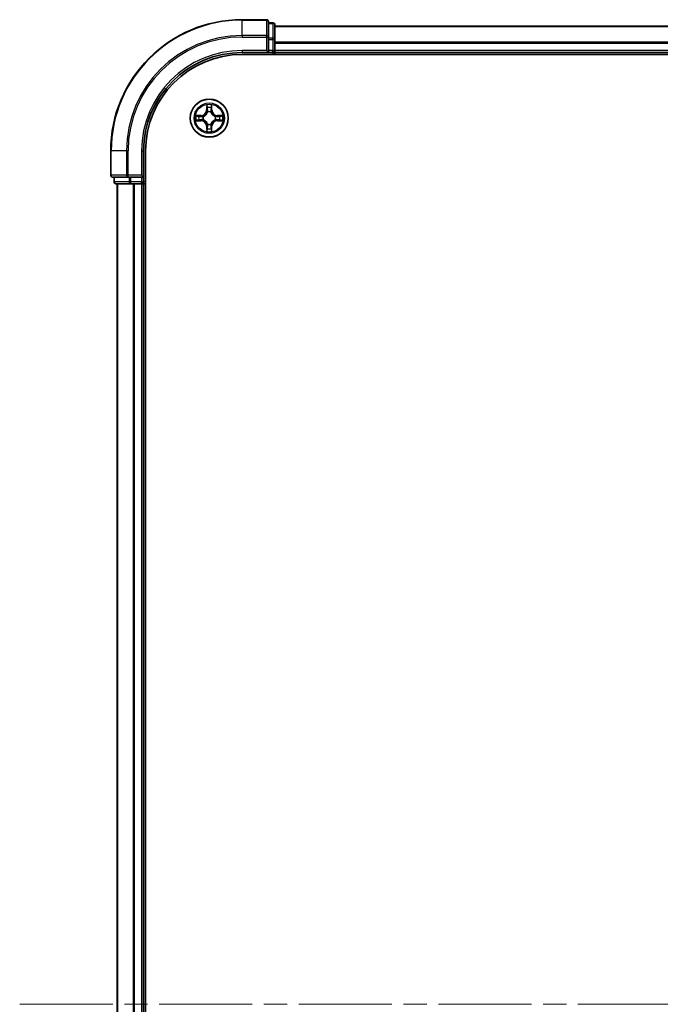
# Model space of a CAD drawing. Units: millimetres. Extents: x 36 to 10849, y 20 to 1987.
# Drawn here: x 1859 to 1956, y 1603 to 1753 of the extents above; entities that cross this region are included whole.
import ezdxf

# ---------------------------------------------------------------- set-up
doc = ezdxf.new("R2010")
doc.units = ezdxf.units.MM
doc.header["$LTSCALE"] = 2.5
doc.linetypes.add('CHAIN', pattern=[0.3543, 0.2362, -0.0295, 0.0591, -0.0295])
for name, color, linetype, lineweight in [('Centerline (ISO)', 131, 'Continuous', 18), ('Visible (ISO)', 7, 'Continuous', 35), ('Visible Narrow (ISO)', 7, 'Continuous', 25)]:
    doc.layers.add(name, color=color, linetype=linetype, lineweight=lineweight)

msp = doc.modelspace()

# ---------------------------------------------------------------- linework, layer by layer
at = {"layer": 'Centerline (ISO)', "linetype": 'CHAIN', "ltscale": 23.990969}
msp.add_line((1858.647, 1602.9776), (2385.3065, 1602.9776), dxfattribs=at)
at = {"layer": 'Visible (ISO)'}
for p, q in [((1896.2065, 1752.9776), (1892.5065, 1752.9776)), ((1896.5065, 1750.3371), (1896.5065, 1752.6776)), ((1897.2065, 1752.4776), (1896.5065, 1752.4776)), ((1897.5065, 1749.9362), (1897.5065, 1752.1776)), ((2347.5065, 1751.9776), (1897.5065, 1751.9776)), ((1896.5065, 1749.9362), (1896.5065, 1750.3371)), ((1896.5065, 1749.9362), (1896.5065, 1748.2776)), ((1897.5065, 1748.2776), (1897.5065, 1749.9362)), ((1892.5065, 1747.9776), (1896.5065, 1747.9776)), ((1892.5065, 1747.6776), (2352.5065, 1747.6776)), ((1896.2065, 1748.2776), (1896.5065, 1747.9776)), ((1896.5065, 1747.9776), (1896.5065, 1748.2776)), ((1896.5065, 1747.9776), (1897.2065, 1747.9776)), ((1897.5065, 1747.9776), (1897.5065, 1748.2776)), ((1897.5065, 1747.9776), (2347.5065, 1747.9776)), ((1897.5065, 1747.6776), (1897.5065, 1747.9776)), ((1872.5065, 1732.9776), (1872.5065, 1729.2776)), ((1877.5065, 1728.9776), (1877.5065, 1732.9776)), ((1877.8065, 1472.9776), (1877.8065, 1732.9776)), ((1872.8065, 1728.9776), (1875.147, 1728.9776)), ((1873.0065, 1728.9776), (1873.0065, 1728.2776)), ((1875.147, 1728.9776), (1875.5479, 1728.9776)), ((1877.2065, 1728.9776), (1875.5479, 1728.9776)), ((1877.5065, 1728.9776), (1877.2065, 1729.2776)), ((1877.2065, 1728.9776), (1877.5065, 1728.9776)), ((1877.5065, 1728.2776), (1877.5065, 1728.9776)), ((1873.3065, 1727.9776), (1875.5479, 1727.9776)), ((1873.5065, 1727.9776), (1873.5065, 1477.9776)), ((1875.5479, 1727.9776), (1875.9234, 1727.9776)), ((1875.9234, 1727.9776), (1876.147, 1727.9776)), ((1876.147, 1727.9776), (1877.2065, 1727.9776)), ((1877.2065, 1727.9776), (1877.5065, 1727.9776)), ((1877.5065, 1477.9776), (1877.5065, 1727.9776)), ((1877.5065, 1727.9776), (1877.8065, 1727.9776))]:
    msp.add_line(p, q, dxfattribs=at)
msp.add_circle((1887.5065, 1737.9776), 2.9, dxfattribs=at)
for centre, radius, start, end in [((1892.5065, 1732.9776), 20, 90, 180), ((1896.2065, 1752.6776), 0.3, 0, 90), ((1897.2065, 1752.1776), 0.3, 0, 90), ((1892.5065, 1732.9776), 15, 90, 180), ((1892.5065, 1732.9776), 14.7, 90, 180), ((1897.2065, 1748.2776), 0.3, 270, 0), ((1872.8065, 1729.2776), 0.3, 180, 270), ((1873.3065, 1728.2776), 0.3, 180, 270), ((1877.2065, 1728.2776), 0.3, 270, 0)]:
    msp.add_arc(centre, radius, start, end, dxfattribs=at)
at = {"layer": 'Visible Narrow (ISO)'}
for p, q in [((1892.5065, 1752.908), (1892.5065, 1752.9776)), ((1892.5065, 1752.908), (1896.2065, 1752.908)), ((1892.5065, 1750.5675), (1892.5065, 1752.908)), ((1896.2065, 1752.908), (1896.2065, 1752.9776)), ((1896.2065, 1752.908), (1896.2065, 1750.5675)), ((1896.5065, 1752.408), (1897.2065, 1752.408)), ((1897.2065, 1752.408), (1897.2065, 1752.4776)), ((1897.2065, 1752.408), (1897.2065, 1750.1667)), ((1896.2065, 1750.5675), (1892.5065, 1750.5675)), ((1892.5065, 1750.5675), (1892.5065, 1750.3371)), ((1896.2065, 1750.3371), (1896.2065, 1750.5675)), ((1897.5065, 1751.9312), (2347.5065, 1751.9312)), ((1892.5065, 1750.3371), (1896.2065, 1750.3371)), ((1896.2065, 1750.3371), (1896.2065, 1748.2776)), ((1896.2065, 1750.3371), (1896.5065, 1750.3371)), ((1897.2065, 1750.1667), (1896.5065, 1750.1667)), ((1896.5065, 1749.9362), (1897.2065, 1749.9362)), ((1897.2065, 1749.9362), (1897.2065, 1750.1667)), ((1897.2065, 1749.9362), (1897.2065, 1748.2776)), ((1897.2065, 1749.9362), (1897.5065, 1749.9362)), ((2347.5065, 1749.5375), (1897.5065, 1749.5375)), ((1897.5065, 1749.3839), (2347.5065, 1749.3839)), ((1892.5065, 1748.2776), (1892.5065, 1747.9776)), ((1896.2065, 1748.2776), (1892.5065, 1748.2776)), ((1897.2065, 1748.2776), (1896.5065, 1748.2776)), ((1897.2065, 1747.9776), (1897.2065, 1748.2776)), ((1897.2065, 1748.2776), (1897.5065, 1748.2776)), ((1897.2065, 1747.9776), (1897.2065, 1747.6776)), ((2347.5065, 1748.2776), (1897.5065, 1748.2776)), ((1887.1161, 1740.0003), (1887.1025, 1739.2208)), ((1887.9106, 1739.2208), (1887.897, 1740.0003)), ((1887.1523, 1739.2199), (1887.1025, 1739.2208)), ((1887.1523, 1739.2199), (1887.1608, 1739.71)), ((1887.1523, 1739.2199), (1887.2249, 1739.2186)), ((1887.2654, 1738.8939), (1887.26, 1738.9145)), ((1887.753, 1738.9145), (1887.7476, 1738.8939)), ((1887.8608, 1739.2199), (1887.7881, 1739.2186)), ((1887.8522, 1739.71), (1887.8608, 1739.2199)), ((1887.8608, 1739.2199), (1887.9106, 1739.2208)), ((1886.2633, 1738.3816), (1885.4838, 1738.368)), ((1885.4838, 1737.5871), (1886.2633, 1737.5735)), ((1885.7741, 1738.3233), (1886.2642, 1738.3318)), ((1886.2642, 1737.6233), (1885.7741, 1737.6319)), ((1886.2642, 1738.3318), (1886.2633, 1738.3816)), ((1886.2642, 1737.6233), (1886.2633, 1737.5735)), ((1886.2642, 1738.3318), (1886.2654, 1738.2592)), ((1886.2642, 1737.6233), (1886.2654, 1737.6959)), ((1886.5696, 1738.2241), (1886.5902, 1738.2187)), ((1886.5902, 1737.7365), (1886.5696, 1737.731)), ((1887.26, 1737.0407), (1887.2654, 1737.0613)), ((1887.7476, 1737.0613), (1887.753, 1737.0407)), ((1888.4228, 1738.2187), (1888.4434, 1738.2241)), ((1888.4434, 1737.731), (1888.4228, 1737.7365)), ((1888.7488, 1738.3318), (1888.7476, 1738.2592)), ((1888.7488, 1737.6233), (1888.7476, 1737.6959)), ((1888.7488, 1738.3318), (1888.7497, 1738.3816)), ((1888.7488, 1738.3318), (1889.2389, 1738.3233)), ((1889.2389, 1737.6319), (1888.7488, 1737.6233)), ((1888.7488, 1737.6233), (1888.7497, 1737.5735)), ((1889.5292, 1738.368), (1888.7497, 1738.3816)), ((1888.7497, 1737.5735), (1889.5292, 1737.5871)), ((1887.1523, 1736.7352), (1887.1025, 1736.7344)), ((1887.1025, 1736.7344), (1887.1161, 1735.9548)), ((1887.1523, 1736.7352), (1887.2249, 1736.7365)), ((1887.1608, 1736.2452), (1887.1523, 1736.7352)), ((1887.8608, 1736.7352), (1887.7881, 1736.7365)), ((1887.8608, 1736.7352), (1887.8522, 1736.2452)), ((1887.8608, 1736.7352), (1887.9106, 1736.7344)), ((1887.897, 1735.9548), (1887.9106, 1736.7344)), ((1872.576, 1732.9776), (1872.5065, 1732.9776)), ((1872.576, 1729.2776), (1872.576, 1732.9776)), ((1874.9166, 1732.9776), (1872.576, 1732.9776)), ((1874.9166, 1732.9776), (1874.9166, 1729.2776)), ((1874.9166, 1732.9776), (1875.147, 1732.9776)), ((1875.147, 1729.2776), (1875.147, 1732.9776)), ((1877.2065, 1732.9776), (1877.5065, 1732.9776)), ((1877.2065, 1732.9776), (1877.2065, 1729.2776)), ((1872.5065, 1729.2776), (1872.576, 1729.2776)), ((1874.9166, 1729.2776), (1872.576, 1729.2776)), ((1873.0065, 1728.2776), (1873.076, 1728.2776)), ((1873.076, 1728.2776), (1873.076, 1728.9776)), ((1875.3174, 1728.2776), (1873.076, 1728.2776)), ((1874.9166, 1729.2776), (1875.147, 1729.2776)), ((1877.2065, 1729.2776), (1875.147, 1729.2776)), ((1875.147, 1728.9776), (1875.147, 1729.2776)), ((1875.3174, 1728.9776), (1875.3174, 1728.2776)), ((1875.3174, 1728.2776), (1875.5479, 1728.2776)), ((1875.5479, 1728.2776), (1875.5479, 1728.9776)), ((1877.2065, 1728.2776), (1875.5479, 1728.2776)), ((1875.5479, 1727.9776), (1875.5479, 1728.2776)), ((1877.2065, 1728.9776), (1877.2065, 1728.2776)), ((1877.2065, 1728.2776), (1877.5065, 1728.2776)), ((1877.2065, 1727.9776), (1877.2065, 1728.2776)), ((1877.8065, 1728.2776), (1877.5065, 1728.2776)), ((1873.576, 1477.9776), (1873.576, 1727.9776)), ((1875.9166, 1727.9776), (1875.9166, 1477.9776)), ((1876.147, 1477.9776), (1876.147, 1727.9776)), ((1877.2065, 1727.9776), (1877.2065, 1477.9776))]:
    msp.add_line(p, q, dxfattribs=at)
for radius in [2.8677, 2.3092, 2.1415]:
    msp.add_circle((1887.5065, 1737.9776), radius, dxfattribs=at)
for centre, radius, start, end in [((1892.5065, 1732.9776), 19.9305, 90, 180), ((1892.5065, 1732.9776), 17.59, 90, 180), ((1892.5065, 1732.9776), 17.3595, 90, 180), ((1892.5065, 1732.9776), 15.3, 90, 180), ((1887.5065, 1737.9776), 2.0601, 79.074582, 100.925418), ((1886.2484, 1739.2357), 0.8542, 271, 359), ((1886.2484, 1739.2357), 0.904, 271, 359), ((1887.5065, 1737.9776), 1.6122, 79.692479, 100.307521), ((1887.5065, 1737.9776), 0.9688, 75.258044, 104.741956), ((1887.5065, 1737.9776), 0.9475, 75.258044, 104.741956), ((1888.7646, 1739.2357), 0.904, 181, 269), ((1888.7646, 1739.2357), 0.8542, 181, 269), ((1887.5065, 1737.9776), 2.0601, 169.074582, 190.925418), ((1887.5065, 1737.9776), 1.6122, 169.692479, 190.307521), ((1886.2484, 1736.7195), 0.8542, 1, 89), ((1886.2484, 1736.7195), 0.904, 1, 89), ((1887.5065, 1737.9776), 0.9688, 165.258044, 194.741956), ((1887.5065, 1737.9776), 0.9475, 165.258044, 194.741956), ((1887.5065, 1737.9776), 0.9688, 255.258044, 284.741956), ((1887.5065, 1737.9776), 0.9475, 255.258044, 284.741956), ((1888.7646, 1736.7195), 0.904, 91, 179), ((1888.7646, 1736.7195), 0.8542, 91, 179), ((1887.5065, 1737.9776), 0.9475, 345.258044, 14.741956), ((1887.5065, 1737.9776), 0.9688, 345.258044, 14.741956), ((1887.5065, 1737.9776), 1.6122, 349.692479, 10.307521), ((1887.5065, 1737.9776), 2.0601, 349.074582, 10.925418), ((1887.5065, 1737.9776), 2.0601, 259.074582, 280.925418), ((1887.5065, 1737.9776), 1.6122, 259.692479, 280.307521)]:
    msp.add_arc(centre, radius, start, end, dxfattribs=at)
for centre, major_axis, ratio, start_param, end_param in [((1896.2065, 1752.6776), (0.3, 0), 0.76822128, 0, 1.57079633), ((1897.2065, 1752.1776), (0.3, 0), 0.76822128, 0, 1.57079633), ((1896.2065, 1750.3371), (0.3, 0), 0.76822128, 0, 1.57079633), ((1897.2065, 1749.9362), (0.3, 0), 0.76822128, 0, 1.57079633), ((1887.2106, 1739.7091), (-0.05, -0.002), 0.54850665, 4.7835784, 6.17876057), ((1887.2261, 1739.5197), (-0.0494, -0.008), 0.89574018, 4.73044269, 6.08586581), ((1887.2714, 1738.8712), (-0.0492, 0.0091), 0.87684642, 5.10328313, 6.10089396), ((1887.2714, 1738.8712), (-0.0477, 0.0149), 0.41070123, 4.96449783, 6.18744952), ((1887.2747, 1739.2178), (-0.0494, -0.008), 0.89572054, 4.73483766, 6.08588361), ((1887.7383, 1739.2178), (0.0494, -0.008), 0.89572054, 0.1973017, 1.54834765), ((1887.7416, 1738.8712), (0.0477, 0.0149), 0.41070123, 0.09573579, 1.31868747), ((1887.7416, 1738.8712), (0.0492, 0.0091), 0.87684641, 0.18229136, 1.17990219), ((1887.787, 1739.5197), (0.0494, -0.008), 0.89574018, 0.19731949, 1.55274262), ((1887.8024, 1739.7091), (0.05, -0.002), 0.54850665, 0.10442473, 1.4996069), ((1885.775, 1738.2735), (0.002, 0.05), 0.54850665, 0.10442473, 1.4996069), ((1885.775, 1737.6817), (0.002, -0.05), 0.54850665, 4.7835784, 6.17876057), ((1885.9644, 1738.258), (0.008, 0.0494), 0.89574018, 0.19731949, 1.55274262), ((1885.9644, 1737.6971), (0.008, -0.0494), 0.89574018, 4.73044269, 6.08586581), ((1886.2663, 1738.2094), (0.008, 0.0494), 0.89572054, 0.1973017, 1.54834765), ((1886.2663, 1737.7458), (0.008, -0.0494), 0.89572054, 4.73483766, 6.08588361), ((1886.6129, 1738.2127), (-0.0091, 0.0492), 0.87684641, 0.18229136, 1.17990219), ((1886.6129, 1737.7424), (-0.0091, -0.0492), 0.87684642, 5.10328313, 6.10089396), ((1886.6129, 1738.2127), (-0.0149, 0.0477), 0.41070123, 0.09573579, 1.31868747), ((1886.6129, 1737.7424), (-0.0149, -0.0477), 0.41070123, 4.96449783, 6.18744952), ((1887.2714, 1737.084), (-0.0492, -0.0091), 0.87684641, 0.18229136, 1.17990219), ((1887.2714, 1737.084), (-0.0477, -0.0149), 0.41070123, 0.09573579, 1.31868747), ((1887.7416, 1737.084), (0.0477, -0.0149), 0.41070123, 4.96449783, 6.18744952), ((1887.7416, 1737.084), (0.0492, -0.0091), 0.87684642, 5.10328313, 6.10089396), ((1888.4001, 1738.2127), (0.0091, 0.0492), 0.87684642, 5.10328313, 6.10089396), ((1888.4001, 1738.2127), (0.0149, 0.0477), 0.41070123, 4.96449783, 6.18744952), ((1888.4001, 1737.7424), (0.0149, -0.0477), 0.41070123, 0.09573579, 1.31868747), ((1888.4001, 1737.7424), (0.0091, -0.0492), 0.87684641, 0.18229136, 1.17990219), ((1888.7467, 1738.2094), (-0.008, 0.0494), 0.89572054, 4.73483766, 6.08588361), ((1888.7467, 1737.7458), (-0.008, -0.0494), 0.89572054, 0.1973017, 1.54834765), ((1889.0486, 1738.258), (-0.008, 0.0494), 0.89574018, 4.73044269, 6.08586581), ((1889.0486, 1737.6971), (-0.008, -0.0494), 0.89574018, 0.19731949, 1.55274262), ((1889.238, 1738.2735), (-0.002, 0.05), 0.54850665, 4.7835784, 6.17876057), ((1889.238, 1737.6817), (-0.002, -0.05), 0.54850665, 0.10442473, 1.4996069), ((1887.2106, 1736.2461), (-0.05, 0.002), 0.54850665, 0.10442473, 1.4996069), ((1887.2261, 1736.4355), (-0.0494, 0.008), 0.89574018, 0.19731949, 1.55274262), ((1887.2747, 1736.7374), (-0.0494, 0.008), 0.89572054, 0.1973017, 1.54834765), ((1887.7383, 1736.7374), (0.0494, 0.008), 0.89572054, 4.73483766, 6.08588361), ((1887.787, 1736.4355), (0.0494, 0.008), 0.89574018, 4.73044269, 6.08586581), ((1887.8024, 1736.2461), (0.05, 0.002), 0.54850665, 4.7835784, 6.17876057), ((1872.8065, 1729.2776), (0, -0.3), 0.76822128, 4.71238898, 6.28318531), ((1873.3065, 1728.2776), (0, -0.3), 0.76822128, 4.71238898, 6.28318531), ((1875.147, 1729.2776), (0, -0.3), 0.76822128, 4.71238898, 6.28318531), ((1875.5479, 1728.2776), (0, -0.3), 0.76822128, 4.71238898, 6.28318531)]:
    msp.add_ellipse(centre, major_axis=major_axis, ratio=ratio, start_param=start_param, end_param=end_param, dxfattribs=at)
for points, knots in [([(1887.206, 1739.7363), (1887.2056, 1739.7513), (1887.2035, 1739.7668), (1887.195, 1739.8078), (1887.1868, 1739.8334), (1887.1687, 1739.8821), (1887.1591, 1739.9051), (1887.1383, 1739.9523), (1887.1271, 1739.9764), (1887.1161, 1740.0003)], [0, 0, 0, 0, 0.0059340385, 0.0059340385, 0.0154285, 0.0154285, 0.0237449879, 0.0237449879, 0.0323943032, 0.0323943032, 0.0323943032, 0.0323943032]), ([(1887.1161, 1740.0003), (1887.1216, 1739.974), (1887.1272, 1739.9474), (1887.1375, 1739.8955), (1887.1424, 1739.8702), (1887.1514, 1739.8166), (1887.1554, 1739.7885), (1887.1596, 1739.7435), (1887.1606, 1739.7265), (1887.1608, 1739.71)], [-0.0323943032, -0.0323943032, -0.0323943032, -0.0323943032, -0.0237449879, -0.0237449879, -0.0154285, -0.0154285, -0.0059340385, -0.0059340385, 0, 0, 0, 0]), ([(1887.897, 1740.0003), (1887.8835, 1739.9712), (1887.8699, 1739.9417), (1887.8413, 1739.8752), (1887.827, 1739.8384), (1887.8115, 1739.7798), (1887.8076, 1739.7576), (1887.807, 1739.7363)], [-0.0003383294, -0.0003383294, -0.0003383294, -0.0003383294, 0.0102009359, 0.0102009359, 0.0236501899, 0.0236501899, 0.0320559737, 0.0320559737, 0.0320559737, 0.0320559737]), ([(1887.8522, 1739.71), (1887.8525, 1739.7333), (1887.8544, 1739.7577), (1887.862, 1739.8222), (1887.8691, 1739.8626), (1887.8834, 1739.9358), (1887.8902, 1739.9682), (1887.897, 1740.0003)], [-0.0320559737, -0.0320559737, -0.0320559737, -0.0320559737, -0.0236501899, -0.0236501899, -0.0102009359, -0.0102009359, 0.0003383294, 0.0003383294, 0.0003383294, 0.0003383294]), ([(1886.5902, 1738.2187), (1886.6061, 1738.2238), (1886.622, 1738.2294), (1886.718, 1738.2659), (1886.7971, 1738.3076), (1886.9197, 1738.3955), (1886.9654, 1738.4341), (1887.0077, 1738.4764), (1887.0499, 1738.5187), (1887.0886, 1738.5643), (1887.1764, 1738.687), (1887.2181, 1738.7661), (1887.2547, 1738.8621), (1887.2602, 1738.878), (1887.2654, 1738.8939)], [-0.174866013, -0.174866013, -0.174866013, -0.174866013, -0.16940495, -0.16940495, -0.141674077, -0.141674077, -0.124342281, -0.124342281, -0.124342281, -0.107010485, -0.107010485, -0.079279611, -0.079279611, -0.073818549, -0.073818549, -0.073818549, -0.073818549]), ([(1887.2245, 1738.8879), (1887.2198, 1738.8728), (1887.2147, 1738.8577), (1887.1815, 1738.7664), (1887.1436, 1738.6915), (1887.0634, 1738.5765), (1887.028, 1738.534), (1886.989, 1738.495), (1886.95, 1738.456), (1886.9076, 1738.4207), (1886.7926, 1738.3405), (1886.7176, 1738.3026), (1886.6264, 1738.2694), (1886.6113, 1738.2643), (1886.5962, 1738.2596)], [0.073818549, 0.073818549, 0.073818549, 0.073818549, 0.079279611, 0.079279611, 0.107010485, 0.107010485, 0.124342281, 0.124342281, 0.124342281, 0.141674077, 0.141674077, 0.16940495, 0.16940495, 0.174866013, 0.174866013, 0.174866013, 0.174866013]), ([(1887.1608, 1739.71), (1887.1624, 1739.6696), (1887.1646, 1739.6328), (1887.1698, 1739.5688), (1887.1728, 1739.5417), (1887.1763, 1739.5205)], [0, 0, 0, 0, 0.014491423, 0.014491423, 0.0289828459, 0.0289828459, 0.0289828459, 0.0289828459]), ([(1887.1763, 1739.5205), (1887.1844, 1739.4702), (1887.1925, 1739.4199), (1887.2087, 1739.3193), (1887.2168, 1739.2689), (1887.2249, 1739.2186)], [0, 0, 0, 0, 0.0343899271, 0.0343899271, 0.0687798542, 0.0687798542, 0.0687798542, 0.0687798542]), ([(1887.218, 1739.5637), (1887.215, 1739.583), (1887.2124, 1739.6077), (1887.2084, 1739.6659), (1887.2069, 1739.6995), (1887.206, 1739.7363)], [-0.0289828459, -0.0289828459, -0.0289828459, -0.0289828459, -0.014491423, -0.014491423, 0, 0, 0, 0]), ([(1887.2665, 1739.2618), (1887.2584, 1739.3121), (1887.2503, 1739.3624), (1887.2342, 1739.4631), (1887.2261, 1739.5134), (1887.218, 1739.5637)], [-0.0687798542, -0.0687798542, -0.0687798542, -0.0687798542, -0.0343899271, -0.0343899271, 0, 0, 0, 0]), ([(1887.2249, 1739.2186), (1887.2365, 1739.1502), (1887.2411, 1739.0805), (1887.236, 1738.9694), (1887.2317, 1738.9291), (1887.2245, 1738.8879)], [0, 0, 0, 0, 0.0491206273, 0.0491206273, 0.0764653604, 0.0764653604, 0.0764653604, 0.0764653604]), ([(1887.26, 1738.9145), (1887.2688, 1738.9578), (1887.2742, 1739.0001), (1887.2818, 1739.1168), (1887.278, 1739.1899), (1887.2665, 1739.2618)], [-0.0764653604, -0.0764653604, -0.0764653604, -0.0764653604, -0.0491206273, -0.0491206273, 0, 0, 0, 0]), ([(1887.7466, 1739.2618), (1887.735, 1739.1899), (1887.7312, 1739.1168), (1887.7388, 1739.0001), (1887.7442, 1738.9578), (1887.753, 1738.9145)], [-0.0982412545, -0.0982412545, -0.0982412545, -0.0982412545, -0.0491206273, -0.0491206273, -0.0217758941, -0.0217758941, -0.0217758941, -0.0217758941]), ([(1887.795, 1739.5637), (1887.7869, 1739.5134), (1887.7788, 1739.4631), (1887.7627, 1739.3624), (1887.7546, 1739.3121), (1887.7466, 1739.2618)], [-0.0687798542, -0.0687798542, -0.0687798542, -0.0687798542, -0.0343899271, -0.0343899271, 0, 0, 0, 0]), ([(1887.7476, 1738.8939), (1887.7528, 1738.878), (1887.7584, 1738.8621), (1887.7949, 1738.7661), (1887.8366, 1738.687), (1887.9244, 1738.5643), (1887.9631, 1738.5187), (1888.0053, 1738.4764), (1888.0476, 1738.4341), (1888.0933, 1738.3955), (1888.2159, 1738.3076), (1888.295, 1738.2659), (1888.3911, 1738.2294), (1888.4069, 1738.2238), (1888.4228, 1738.2187)], [-0.174866013, -0.174866013, -0.174866013, -0.174866013, -0.16940495, -0.16940495, -0.141674077, -0.141674077, -0.124342281, -0.124342281, -0.124342281, -0.107010485, -0.107010485, -0.079279611, -0.079279611, -0.073818549, -0.073818549, -0.073818549, -0.073818549]), ([(1887.7886, 1738.8879), (1887.7813, 1738.9291), (1887.777, 1738.9694), (1887.7719, 1739.0805), (1887.7765, 1739.1502), (1887.7881, 1739.2186)], [0.0217758941, 0.0217758941, 0.0217758941, 0.0217758941, 0.0491206273, 0.0491206273, 0.0982412545, 0.0982412545, 0.0982412545, 0.0982412545]), ([(1887.7881, 1739.2186), (1887.7962, 1739.2689), (1887.8043, 1739.3193), (1887.8206, 1739.4199), (1887.8287, 1739.4702), (1887.8368, 1739.5205)], [0, 0, 0, 0, 0.0343899271, 0.0343899271, 0.0687798542, 0.0687798542, 0.0687798542, 0.0687798542]), ([(1888.4168, 1738.2596), (1888.4017, 1738.2643), (1888.3866, 1738.2694), (1888.2954, 1738.3026), (1888.2204, 1738.3405), (1888.1054, 1738.4207), (1888.063, 1738.456), (1888.024, 1738.495), (1887.985, 1738.534), (1887.9496, 1738.5765), (1887.8694, 1738.6915), (1887.8315, 1738.7664), (1887.7983, 1738.8577), (1887.7932, 1738.8728), (1887.7886, 1738.8879)], [0.073818549, 0.073818549, 0.073818549, 0.073818549, 0.079279611, 0.079279611, 0.107010485, 0.107010485, 0.124342281, 0.124342281, 0.124342281, 0.141674077, 0.141674077, 0.16940495, 0.16940495, 0.174866013, 0.174866013, 0.174866013, 0.174866013]), ([(1887.807, 1739.7363), (1887.8061, 1739.6997), (1887.8047, 1739.6664), (1887.8006, 1739.608), (1887.7981, 1739.5831), (1887.795, 1739.5637)], [-0.0289828459, -0.0289828459, -0.0289828459, -0.0289828459, -0.0145850634, -0.0145850634, 0, 0, 0, 0]), ([(1887.8368, 1739.5205), (1887.8402, 1739.5419), (1887.8433, 1739.5692), (1887.8485, 1739.6332), (1887.8506, 1739.6699), (1887.8522, 1739.71)], [0, 0, 0, 0, 0.0145850634, 0.0145850634, 0.0289828459, 0.0289828459, 0.0289828459, 0.0289828459]), ([(1885.7741, 1738.3233), (1885.7507, 1738.3235), (1885.7263, 1738.3255), (1885.6619, 1738.3331), (1885.6215, 1738.3402), (1885.5482, 1738.3545), (1885.5159, 1738.3613), (1885.4838, 1738.368)], [-0.0320559737, -0.0320559737, -0.0320559737, -0.0320559737, -0.0236501899, -0.0236501899, -0.0102009359, -0.0102009359, 0.0003383294, 0.0003383294, 0.0003383294, 0.0003383294]), ([(1885.4838, 1738.368), (1885.5129, 1738.3545), (1885.5424, 1738.3409), (1885.6089, 1738.3123), (1885.6456, 1738.298), (1885.7043, 1738.2826), (1885.7265, 1738.2786), (1885.7478, 1738.2781)], [-0.0003383294, -0.0003383294, -0.0003383294, -0.0003383294, 0.0102009359, 0.0102009359, 0.0236501899, 0.0236501899, 0.0320559737, 0.0320559737, 0.0320559737, 0.0320559737]), ([(1885.7478, 1737.677), (1885.7327, 1737.6766), (1885.7172, 1737.6746), (1885.6763, 1737.666), (1885.6507, 1737.6579), (1885.602, 1737.6398), (1885.579, 1737.6301), (1885.5318, 1737.6093), (1885.5077, 1737.5982), (1885.4838, 1737.5871)], [0, 0, 0, 0, 0.0059340385, 0.0059340385, 0.0154285, 0.0154285, 0.0237449879, 0.0237449879, 0.0323943032, 0.0323943032, 0.0323943032, 0.0323943032]), ([(1885.4838, 1737.5871), (1885.5101, 1737.5927), (1885.5366, 1737.5982), (1885.5885, 1737.6086), (1885.6139, 1737.6134), (1885.6674, 1737.6224), (1885.6956, 1737.6264), (1885.7406, 1737.6307), (1885.7576, 1737.6317), (1885.7741, 1737.6319)], [-0.0323943032, -0.0323943032, -0.0323943032, -0.0323943032, -0.0237449879, -0.0237449879, -0.0154285, -0.0154285, -0.0059340385, -0.0059340385, 0, 0, 0, 0]), ([(1885.7478, 1738.2781), (1885.7843, 1738.2772), (1885.8177, 1738.2757), (1885.8761, 1738.2717), (1885.9009, 1738.2691), (1885.9204, 1738.266)], [-0.0289828459, -0.0289828459, -0.0289828459, -0.0289828459, -0.0145850634, -0.0145850634, 0, 0, 0, 0]), ([(1885.9204, 1737.6891), (1885.9011, 1737.686), (1885.8764, 1737.6835), (1885.8182, 1737.6794), (1885.7846, 1737.6779), (1885.7478, 1737.677)], [-0.0289828459, -0.0289828459, -0.0289828459, -0.0289828459, -0.014491423, -0.014491423, 0, 0, 0, 0]), ([(1885.9635, 1738.3078), (1885.9422, 1738.3113), (1885.9149, 1738.3143), (1885.8508, 1738.3195), (1885.8142, 1738.3217), (1885.7741, 1738.3233)], [0, 0, 0, 0, 0.0145850634, 0.0145850634, 0.0289828459, 0.0289828459, 0.0289828459, 0.0289828459]), ([(1885.7741, 1737.6319), (1885.8145, 1737.6335), (1885.8513, 1737.6356), (1885.9153, 1737.6408), (1885.9423, 1737.6439), (1885.9635, 1737.6473)], [0, 0, 0, 0, 0.014491423, 0.014491423, 0.0289828459, 0.0289828459, 0.0289828459, 0.0289828459]), ([(1885.9204, 1738.266), (1885.9707, 1738.258), (1886.021, 1738.2499), (1886.1216, 1738.2337), (1886.172, 1738.2257), (1886.2223, 1738.2176)], [-0.0687798542, -0.0687798542, -0.0687798542, -0.0687798542, -0.0343899271, -0.0343899271, 0, 0, 0, 0]), ([(1886.2223, 1737.7375), (1886.172, 1737.7295), (1886.1216, 1737.7214), (1886.021, 1737.7053), (1885.9707, 1737.6972), (1885.9204, 1737.6891)], [-0.0687798542, -0.0687798542, -0.0687798542, -0.0687798542, -0.0343899271, -0.0343899271, 0, 0, 0, 0]), ([(1886.2654, 1738.2592), (1886.2151, 1738.2673), (1886.1648, 1738.2754), (1886.0642, 1738.2916), (1886.0139, 1738.2997), (1885.9635, 1738.3078)], [0, 0, 0, 0, 0.0343899271, 0.0343899271, 0.0687798542, 0.0687798542, 0.0687798542, 0.0687798542]), ([(1885.9635, 1737.6473), (1886.0139, 1737.6554), (1886.0642, 1737.6635), (1886.1648, 1737.6797), (1886.2151, 1737.6878), (1886.2654, 1737.6959)], [0, 0, 0, 0, 0.0343899271, 0.0343899271, 0.0687798542, 0.0687798542, 0.0687798542, 0.0687798542]), ([(1886.2223, 1738.2176), (1886.2942, 1738.2061), (1886.3673, 1738.2023), (1886.484, 1738.2099), (1886.5263, 1738.2153), (1886.5696, 1738.2241)], [-0.0982412545, -0.0982412545, -0.0982412545, -0.0982412545, -0.0491206273, -0.0491206273, -0.0217758941, -0.0217758941, -0.0217758941, -0.0217758941]), ([(1886.5696, 1737.731), (1886.5263, 1737.7398), (1886.484, 1737.7453), (1886.3673, 1737.7529), (1886.2942, 1737.749), (1886.2223, 1737.7375)], [-0.0764653604, -0.0764653604, -0.0764653604, -0.0764653604, -0.0491206273, -0.0491206273, 0, 0, 0, 0]), ([(1886.5962, 1738.2596), (1886.555, 1738.2523), (1886.5147, 1738.2481), (1886.4035, 1738.243), (1886.3338, 1738.2475), (1886.2654, 1738.2592)], [0.0217758941, 0.0217758941, 0.0217758941, 0.0217758941, 0.0491206273, 0.0491206273, 0.0982412545, 0.0982412545, 0.0982412545, 0.0982412545]), ([(1886.2654, 1737.6959), (1886.3338, 1737.7076), (1886.4035, 1737.7122), (1886.5147, 1737.7071), (1886.555, 1737.7028), (1886.5962, 1737.6955)], [0, 0, 0, 0, 0.0491206273, 0.0491206273, 0.0764653604, 0.0764653604, 0.0764653604, 0.0764653604]), ([(1887.2654, 1737.0613), (1887.2602, 1737.0772), (1887.2547, 1737.093), (1887.2181, 1737.189), (1887.1764, 1737.2681), (1887.0886, 1737.3908), (1887.0499, 1737.4365), (1887.0077, 1737.4787), (1886.9654, 1737.521), (1886.9197, 1737.5596), (1886.7971, 1737.6475), (1886.718, 1737.6892), (1886.622, 1737.7257), (1886.6061, 1737.7313), (1886.5902, 1737.7365)], [-0.174866013, -0.174866013, -0.174866013, -0.174866013, -0.16940495, -0.16940495, -0.141674077, -0.141674077, -0.124342281, -0.124342281, -0.124342281, -0.107010485, -0.107010485, -0.079279611, -0.079279611, -0.073818549, -0.073818549, -0.073818549, -0.073818549]), ([(1886.5962, 1737.6955), (1886.6113, 1737.6908), (1886.6264, 1737.6857), (1886.7176, 1737.6525), (1886.7926, 1737.6147), (1886.9076, 1737.5345), (1886.95, 1737.4991), (1886.989, 1737.4601), (1887.028, 1737.4211), (1887.0634, 1737.3786), (1887.1436, 1737.2636), (1887.1815, 1737.1887), (1887.2147, 1737.0974), (1887.2198, 1737.0824), (1887.2245, 1737.0673)], [0.073818549, 0.073818549, 0.073818549, 0.073818549, 0.079279611, 0.079279611, 0.107010485, 0.107010485, 0.124342281, 0.124342281, 0.124342281, 0.141674077, 0.141674077, 0.16940495, 0.16940495, 0.174866013, 0.174866013, 0.174866013, 0.174866013]), ([(1887.2245, 1737.0673), (1887.2317, 1737.026), (1887.236, 1736.9857), (1887.2411, 1736.8746), (1887.2365, 1736.8049), (1887.2249, 1736.7365)], [0.0217758941, 0.0217758941, 0.0217758941, 0.0217758941, 0.0491206273, 0.0491206273, 0.0982412545, 0.0982412545, 0.0982412545, 0.0982412545]), ([(1887.2665, 1736.6933), (1887.278, 1736.7652), (1887.2818, 1736.8384), (1887.2742, 1736.955), (1887.2688, 1736.9973), (1887.26, 1737.0407)], [-0.0982412545, -0.0982412545, -0.0982412545, -0.0982412545, -0.0491206273, -0.0491206273, -0.0217758941, -0.0217758941, -0.0217758941, -0.0217758941]), ([(1887.753, 1737.0407), (1887.7442, 1736.9973), (1887.7388, 1736.955), (1887.7312, 1736.8384), (1887.735, 1736.7652), (1887.7466, 1736.6933)], [-0.0764653604, -0.0764653604, -0.0764653604, -0.0764653604, -0.0491206273, -0.0491206273, 0, 0, 0, 0]), ([(1888.4228, 1737.7365), (1888.4069, 1737.7313), (1888.3911, 1737.7257), (1888.295, 1737.6892), (1888.2159, 1737.6475), (1888.0933, 1737.5596), (1888.0476, 1737.521), (1888.0053, 1737.4787), (1887.9631, 1737.4365), (1887.9244, 1737.3908), (1887.8366, 1737.2681), (1887.7949, 1737.189), (1887.7584, 1737.093), (1887.7528, 1737.0772), (1887.7476, 1737.0613)], [-0.174866013, -0.174866013, -0.174866013, -0.174866013, -0.16940495, -0.16940495, -0.141674077, -0.141674077, -0.124342281, -0.124342281, -0.124342281, -0.107010485, -0.107010485, -0.079279611, -0.079279611, -0.073818549, -0.073818549, -0.073818549, -0.073818549]), ([(1887.7881, 1736.7365), (1887.7765, 1736.8049), (1887.7719, 1736.8746), (1887.777, 1736.9857), (1887.7813, 1737.026), (1887.7886, 1737.0673)], [0, 0, 0, 0, 0.0491206273, 0.0491206273, 0.0764653604, 0.0764653604, 0.0764653604, 0.0764653604]), ([(1887.7886, 1737.0673), (1887.7932, 1737.0824), (1887.7983, 1737.0974), (1887.8315, 1737.1887), (1887.8694, 1737.2636), (1887.9496, 1737.3786), (1887.985, 1737.4211), (1888.024, 1737.4601), (1888.063, 1737.4991), (1888.1054, 1737.5345), (1888.2204, 1737.6147), (1888.2954, 1737.6525), (1888.3866, 1737.6857), (1888.4017, 1737.6908), (1888.4168, 1737.6955)], [0.073818549, 0.073818549, 0.073818549, 0.073818549, 0.079279611, 0.079279611, 0.107010485, 0.107010485, 0.124342281, 0.124342281, 0.124342281, 0.141674077, 0.141674077, 0.16940495, 0.16940495, 0.174866013, 0.174866013, 0.174866013, 0.174866013]), ([(1888.7476, 1738.2592), (1888.6792, 1738.2475), (1888.6095, 1738.243), (1888.4983, 1738.2481), (1888.458, 1738.2523), (1888.4168, 1738.2596)], [0, 0, 0, 0, 0.0491206273, 0.0491206273, 0.0764653604, 0.0764653604, 0.0764653604, 0.0764653604]), ([(1888.4168, 1737.6955), (1888.458, 1737.7028), (1888.4983, 1737.7071), (1888.6095, 1737.7122), (1888.6792, 1737.7076), (1888.7476, 1737.6959)], [0.0217758941, 0.0217758941, 0.0217758941, 0.0217758941, 0.0491206273, 0.0491206273, 0.0982412545, 0.0982412545, 0.0982412545, 0.0982412545]), ([(1888.4434, 1738.2241), (1888.4867, 1738.2153), (1888.529, 1738.2099), (1888.6457, 1738.2023), (1888.7188, 1738.2061), (1888.7907, 1738.2176)], [-0.0764653604, -0.0764653604, -0.0764653604, -0.0764653604, -0.0491206273, -0.0491206273, 0, 0, 0, 0]), ([(1888.7907, 1737.7375), (1888.7188, 1737.749), (1888.6457, 1737.7529), (1888.529, 1737.7453), (1888.4867, 1737.7398), (1888.4434, 1737.731)], [-0.0982412545, -0.0982412545, -0.0982412545, -0.0982412545, -0.0491206273, -0.0491206273, -0.0217758941, -0.0217758941, -0.0217758941, -0.0217758941]), ([(1889.0495, 1738.3078), (1888.9992, 1738.2997), (1888.9488, 1738.2916), (1888.8482, 1738.2754), (1888.7979, 1738.2673), (1888.7476, 1738.2592)], [0, 0, 0, 0, 0.0343899271, 0.0343899271, 0.0687798542, 0.0687798542, 0.0687798542, 0.0687798542]), ([(1888.7476, 1737.6959), (1888.7979, 1737.6878), (1888.8482, 1737.6797), (1888.9488, 1737.6635), (1888.9992, 1737.6554), (1889.0495, 1737.6473)], [0, 0, 0, 0, 0.0343899271, 0.0343899271, 0.0687798542, 0.0687798542, 0.0687798542, 0.0687798542]), ([(1888.7907, 1738.2176), (1888.8411, 1738.2257), (1888.8914, 1738.2337), (1888.992, 1738.2499), (1889.0423, 1738.258), (1889.0927, 1738.266)], [-0.0687798542, -0.0687798542, -0.0687798542, -0.0687798542, -0.0343899271, -0.0343899271, 0, 0, 0, 0]), ([(1889.0927, 1737.6891), (1889.0423, 1737.6972), (1888.992, 1737.7053), (1888.8914, 1737.7214), (1888.8411, 1737.7295), (1888.7907, 1737.7375)], [-0.0687798542, -0.0687798542, -0.0687798542, -0.0687798542, -0.0343899271, -0.0343899271, 0, 0, 0, 0]), ([(1889.2389, 1738.3233), (1889.1985, 1738.3216), (1889.1617, 1738.3195), (1889.0978, 1738.3143), (1889.0707, 1738.3112), (1889.0495, 1738.3078)], [0, 0, 0, 0, 0.014491423, 0.014491423, 0.0289828459, 0.0289828459, 0.0289828459, 0.0289828459]), ([(1889.0495, 1737.6473), (1889.0708, 1737.6439), (1889.0981, 1737.6408), (1889.1622, 1737.6356), (1889.1988, 1737.6335), (1889.2389, 1737.6319)], [0, 0, 0, 0, 0.0145850634, 0.0145850634, 0.0289828459, 0.0289828459, 0.0289828459, 0.0289828459]), ([(1889.0927, 1738.266), (1889.1119, 1738.2691), (1889.1366, 1738.2717), (1889.1949, 1738.2757), (1889.2284, 1738.2772), (1889.2652, 1738.2781)], [-0.0289828459, -0.0289828459, -0.0289828459, -0.0289828459, -0.014491423, -0.014491423, 0, 0, 0, 0]), ([(1889.2652, 1737.677), (1889.2287, 1737.6779), (1889.1953, 1737.6794), (1889.1369, 1737.6834), (1889.1121, 1737.686), (1889.0927, 1737.6891)], [-0.0289828459, -0.0289828459, -0.0289828459, -0.0289828459, -0.0145850634, -0.0145850634, 0, 0, 0, 0]), ([(1889.5292, 1738.368), (1889.5029, 1738.3625), (1889.4764, 1738.3569), (1889.4245, 1738.3465), (1889.3991, 1738.3417), (1889.3456, 1738.3327), (1889.3174, 1738.3287), (1889.2724, 1738.3245), (1889.2554, 1738.3234), (1889.2389, 1738.3233)], [-0.0323943032, -0.0323943032, -0.0323943032, -0.0323943032, -0.0237449879, -0.0237449879, -0.0154285, -0.0154285, -0.0059340385, -0.0059340385, 0, 0, 0, 0]), ([(1889.2389, 1737.6319), (1889.2623, 1737.6316), (1889.2867, 1737.6297), (1889.3511, 1737.622), (1889.3915, 1737.6149), (1889.4648, 1737.6007), (1889.4972, 1737.5939), (1889.5292, 1737.5871)], [-0.0320559737, -0.0320559737, -0.0320559737, -0.0320559737, -0.0236501899, -0.0236501899, -0.0102009359, -0.0102009359, 0.0003383294, 0.0003383294, 0.0003383294, 0.0003383294]), ([(1889.2652, 1738.2781), (1889.2803, 1738.2785), (1889.2958, 1738.2806), (1889.3367, 1738.2891), (1889.3623, 1738.2972), (1889.411, 1738.3154), (1889.4341, 1738.325), (1889.4812, 1738.3458), (1889.5053, 1738.357), (1889.5292, 1738.368)], [0, 0, 0, 0, 0.0059340385, 0.0059340385, 0.0154285, 0.0154285, 0.0237449879, 0.0237449879, 0.0323943032, 0.0323943032, 0.0323943032, 0.0323943032]), ([(1889.5292, 1737.5871), (1889.5001, 1737.6006), (1889.4707, 1737.6142), (1889.4041, 1737.6428), (1889.3674, 1737.6571), (1889.3088, 1737.6725), (1889.2866, 1737.6765), (1889.2652, 1737.677)], [-0.0003383294, -0.0003383294, -0.0003383294, -0.0003383294, 0.0102009359, 0.0102009359, 0.0236501899, 0.0236501899, 0.0320559737, 0.0320559737, 0.0320559737, 0.0320559737]), ([(1887.1608, 1736.2452), (1887.1605, 1736.2218), (1887.1586, 1736.1974), (1887.151, 1736.133), (1887.1439, 1736.0925), (1887.1296, 1736.0193), (1887.1228, 1735.9869), (1887.1161, 1735.9548)], [-0.0320559737, -0.0320559737, -0.0320559737, -0.0320559737, -0.0236501899, -0.0236501899, -0.0102009359, -0.0102009359, 0.0003383294, 0.0003383294, 0.0003383294, 0.0003383294]), ([(1887.1161, 1735.9548), (1887.1295, 1735.984), (1887.1432, 1736.0134), (1887.1718, 1736.08), (1887.1861, 1736.1167), (1887.2015, 1736.1753), (1887.2054, 1736.1975), (1887.206, 1736.2189)], [-0.0003383294, -0.0003383294, -0.0003383294, -0.0003383294, 0.0102009359, 0.0102009359, 0.0236501899, 0.0236501899, 0.0320559737, 0.0320559737, 0.0320559737, 0.0320559737]), ([(1887.1763, 1736.4346), (1887.1728, 1736.4133), (1887.1697, 1736.386), (1887.1645, 1736.3219), (1887.1624, 1736.2853), (1887.1608, 1736.2452)], [0, 0, 0, 0, 0.0145850634, 0.0145850634, 0.0289828459, 0.0289828459, 0.0289828459, 0.0289828459]), ([(1887.2249, 1736.7365), (1887.2168, 1736.6862), (1887.2087, 1736.6359), (1887.1925, 1736.5352), (1887.1844, 1736.4849), (1887.1763, 1736.4346)], [0, 0, 0, 0, 0.0343899271, 0.0343899271, 0.0687798542, 0.0687798542, 0.0687798542, 0.0687798542]), ([(1887.206, 1736.2189), (1887.2069, 1736.2554), (1887.2083, 1736.2888), (1887.2124, 1736.3471), (1887.215, 1736.372), (1887.218, 1736.3914)], [-0.0289828459, -0.0289828459, -0.0289828459, -0.0289828459, -0.0145850634, -0.0145850634, 0, 0, 0, 0]), ([(1887.218, 1736.3914), (1887.2261, 1736.4417), (1887.2342, 1736.492), (1887.2503, 1736.5927), (1887.2584, 1736.643), (1887.2665, 1736.6933)], [-0.0687798542, -0.0687798542, -0.0687798542, -0.0687798542, -0.0343899271, -0.0343899271, 0, 0, 0, 0]), ([(1887.7466, 1736.6933), (1887.7546, 1736.643), (1887.7627, 1736.5927), (1887.7788, 1736.492), (1887.7869, 1736.4417), (1887.795, 1736.3914)], [-0.0687798542, -0.0687798542, -0.0687798542, -0.0687798542, -0.0343899271, -0.0343899271, 0, 0, 0, 0]), ([(1887.8368, 1736.4346), (1887.8287, 1736.4849), (1887.8206, 1736.5352), (1887.8043, 1736.6359), (1887.7962, 1736.6862), (1887.7881, 1736.7365)], [0, 0, 0, 0, 0.0343899271, 0.0343899271, 0.0687798542, 0.0687798542, 0.0687798542, 0.0687798542]), ([(1887.795, 1736.3914), (1887.798, 1736.3721), (1887.8006, 1736.3475), (1887.8046, 1736.2892), (1887.8061, 1736.2556), (1887.807, 1736.2189)], [-0.0289828459, -0.0289828459, -0.0289828459, -0.0289828459, -0.014491423, -0.014491423, 0, 0, 0, 0]), ([(1887.807, 1736.2189), (1887.8074, 1736.2038), (1887.8095, 1736.1883), (1887.818, 1736.1474), (1887.8262, 1736.1217), (1887.8443, 1736.0731), (1887.854, 1736.05), (1887.8747, 1736.0029), (1887.8859, 1735.9788), (1887.897, 1735.9548)], [0, 0, 0, 0, 0.0059340385, 0.0059340385, 0.0154285, 0.0154285, 0.0237449879, 0.0237449879, 0.0323943032, 0.0323943032, 0.0323943032, 0.0323943032]), ([(1887.8522, 1736.2452), (1887.8506, 1736.2855), (1887.8484, 1736.3224), (1887.8432, 1736.3863), (1887.8402, 1736.4134), (1887.8368, 1736.4346)], [0, 0, 0, 0, 0.014491423, 0.014491423, 0.0289828459, 0.0289828459, 0.0289828459, 0.0289828459]), ([(1887.897, 1735.9548), (1887.8914, 1735.9812), (1887.8858, 1736.0077), (1887.8755, 1736.0596), (1887.8707, 1736.085), (1887.8617, 1736.1385), (1887.8576, 1736.1667), (1887.8534, 1736.2117), (1887.8524, 1736.2287), (1887.8522, 1736.2452)], [-0.0323943032, -0.0323943032, -0.0323943032, -0.0323943032, -0.0237449879, -0.0237449879, -0.0154285, -0.0154285, -0.0059340385, -0.0059340385, 0, 0, 0, 0])]:
    msp.add_open_spline(points, degree=3, knots=knots, dxfattribs=at)

doc.saveas('drawing.dxf')
